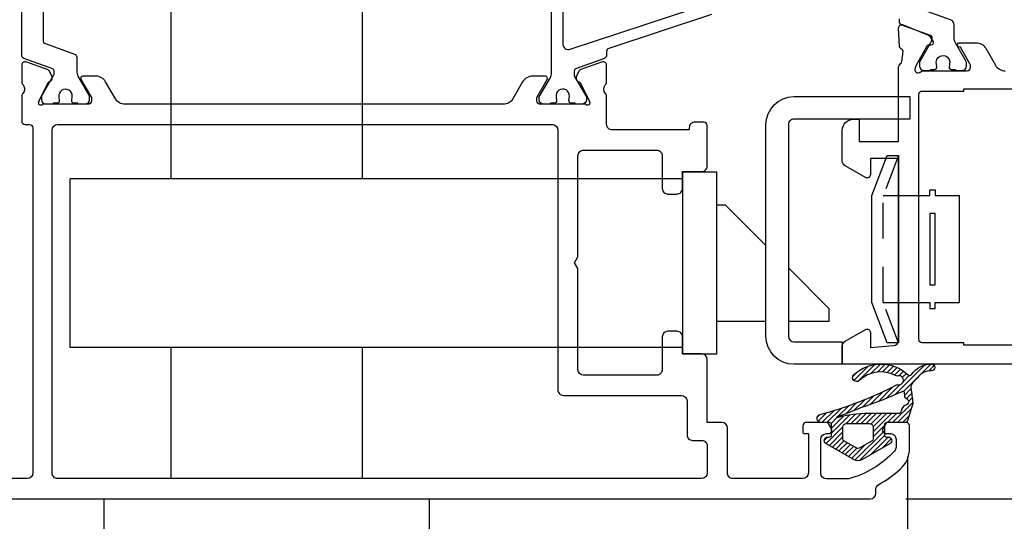
# Model space of a CAD drawing. Units: inches. Extents: x 0 to 260, y 0 to 43.
# Drawn here: x 178 to 181, y 4 to 6 of the extents above; entities that cross this region are included whole.
import ezdxf

# ---------------------------------------------------------------- set-up
doc = ezdxf.new("R2010")
doc.units = ezdxf.units.IN
doc.header["$MEASUREMENT"] = 0
doc.linetypes.add('HIDDEN2', pattern=[0.1875, 0.125, -0.0625])
for name, color, linetype in [('Arcadia-Dim', 4, 'Continuous'), ('Arcadia-Hidden', 1, 'HIDDEN2'), ('Arcadia-Profile', 5, 'Continuous'), ('Arcadia-Shade', 8, 'Continuous')]:
    doc.layers.add(name, color=color, linetype=linetype)
doc.styles.get("Standard").update_dxf_attribs({"font": 'ARIALN.TTF'})
doc.dimstyles.get("Standard").update_dxf_attribs({"dimtxt": 0.09375, "dimasz": 0.09375, "dimexe": 0.18, "dimexo": 0.0625, "dimgap": 0.09, "dimtad": 0, "dimtih": 1, "dimtoh": 1, "dimdec": 4, "dimzin": 0, "dimdsep": 46, "dimlunit": 4, "dimtxsty": 'Standard', "dimcen": 0.09, "dimadec": 0, "dimazin": 0, "dimtfac": 1, "dimtdec": 4, "dimtofl": 0, "dimtmove": 0, "dimatfit": 3, "dimfxl": 1, "dimtolj": 1, "dimtzin": 0, "dimarcsym": 0})

# ---------------------------------------------------------------- blocks, each defined once
blk = doc.blocks.new('b0950900')
at = {"layer": 'Arcadia-Hidden'}
for p, q in [((-0.328125, 0), (-0.1875, -0.0537500000000009)), ((-0.1875, -0.0537500000000009), (-0.1875, 0)), ((0.1875, -0.0537500000000009), (0.1875, 0)), ((0.328125, 0), (0.1875, -0.0537500000000009)), ((-0.1875, -0.0537500000000009), (0.1875, -0.0537500000000009))]:
    blk.add_line(p, q, dxfattribs=at)
at = {"layer": 'Arcadia-Profile'}
for p, q in [((0.1875, 0.2120000000000033), (-0.1875, 0.2120000000000033)), ((-0.1875, 0.1280000000000001), (-0.1875, 0.2120000000000033)), ((0.1875, 0.1280000000000001), (0.1875, 0.2120000000000033)), ((-0.2074999999999996, 0.1280000000000001), (-0.1875, 0.1280000000000001)), ((-0.2074999999999996, 0.1099999999999994), (-0.2074999999999996, 0.1280000000000001)), ((-0.1875, 0.1100000000000065), (-0.2074999999999996, 0.1099999999999994)), ((-0.1875, 0), (-0.1875, 0.1100000000000065)), ((0.2074999999999996, 0.1280000000000001), (0.1875, 0.1280000000000001)), ((0.1875, 0.1100000000000065), (0.2074999999999996, 0.1099999999999994)), ((0.1875, 0), (0.1875, 0.1100000000000065)), ((0.2074999999999996, 0.1099999999999994), (0.2074999999999996, 0.1280000000000001)), ((0.328125, 0), (-0.328125, 0)), ((-0.328125, 0), (-0.328125, -0.0399999999999992)), ((0.328125, -0.0399999999999992), (0.328125, 0)), ((-0.328125, -0.0399999999999992), (-0.1875, -0.09375)), ((0.1875, -0.09375), (0.328125, -0.0399999999999992)), ((-0.1875, -0.09375), (0.1875, -0.09375))]:
    blk.add_line(p, q, dxfattribs=at)
blk.add_lwpolyline([(-0.1249999999999998, 0.1100000000000065), (-0.1249999999999998, 0.1280000000000072), (0.1250000000000002, 0.1280000000000001), (0.1250000000000002, 0.1100000000000065)], close=True, dxfattribs=at)
blk = doc.blocks.new('handle')
at = {"layer": 'Arcadia-Profile'}
blk.add_lwpolyline([(-0.0787687550059673, 0.4332281525329336), (-1.05943975483035, 0.4332281525329336, 0.4142135623730951), (-1.138208509836317, 0.3544593975269663), (-1.138208509836317, 0), (0, 0), (0, 0.3544593975269663, 0.4142135623730951)], format="xyb", close=True, dxfattribs=at)
blk = doc.blocks.new('*D39')
at = {"layer": 'Arcadia-Dim', "color": 0, "lineweight": -2}
for p, q in [((183.027487535849, 4.537028128504204), (183.027487535849, 4.724528128504204)), ((182.402487535849, 4.349528128504204), (183.387487535849, 4.349528128504204)), ((181.0822468284923, 3.878199678915421), (183.387487535849, 3.878199678915421)), ((183.027487535849, 3.690699678915421), (183.027487535849, 3.503199678915421))]:
    blk.add_line(p, q, dxfattribs=at)
at = {"layer": 'Arcadia-Dim', "color": 0}
for points in [[(182.996237535849, 4.537028128504204), (183.058737535849, 4.537028128504204), (183.027487535849, 4.349528128504204)], [(182.996237535849, 3.690699678915421), (183.058737535849, 3.690699678915421), (183.027487535849, 3.878199678915421)]]:
    blk.add_solid(points, dxfattribs=at)
at = {"layer": 'Defpoints', "color": 0}
for p in [(182.277487535849, 4.349528128504204), (180.9572468284923, 3.878199678915422), (183.027487535849, 3.878199678915421)]:
    blk.add_point(p, dxfattribs=at)
at = {"layer": 'Arcadia-Dim', "color": 0, "lineweight": -3, "insert": (183.027487535849, 4.113863903709842), "char_height": 0.1875, "attachment_point": 5}
blk.add_mtext('\\A1;{\\H1.000000x;\\S1/2;}"', dxfattribs=at)
blk = doc.blocks.new('*D42')
at = {"layer": 'Arcadia-Dim', "color": 0, "lineweight": -2}
for p, q in [((182.277487535849, 4.224477521963791), (182.277487535849, 1.097828603026115)), ((181.0876331579085, 4.027070066539323), (181.0876331579085, 1.097828603026115)), ((181.2751331579085, 1.457828603026115), (181.3131418612035, 1.457828603026115)), ((182.089987535849, 1.457828603026115), (182.0519788325541, 1.457828603026115))]:
    blk.add_line(p, q, dxfattribs=at)
at = {"layer": 'Arcadia-Dim', "color": 0}
for points in [[(181.2751331579085, 1.489078603026115), (181.2751331579085, 1.426578603026115), (181.0876331579085, 1.457828603026115)], [(182.089987535849, 1.489078603026115), (182.089987535849, 1.426578603026115), (182.277487535849, 1.457828603026115)]]:
    blk.add_solid(points, dxfattribs=at)
at = {"layer": 'Defpoints', "color": 0}
for p in [(182.277487535849, 4.349477521963791), (181.0876331579085, 4.152070066539323), (181.0876331579085, 1.457828603026115)]:
    blk.add_point(p, dxfattribs=at)
at = {"layer": 'Arcadia-Dim', "color": 0, "lineweight": -3, "insert": (181.6825603468788, 1.457828603026115), "char_height": 0.1875, "attachment_point": 5}
blk.add_mtext('\\A1;1{\\H1.000000x;\\S3/16;}"', dxfattribs=at)
blk = doc.blocks.new('*D43')
at = {"layer": 'Arcadia-Dim', "color": 0, "lineweight": -2}
for p, q in [((177.0385758170645, 4.147212587694099), (177.0385758170645, 1.097828603026115)), ((181.0876331579085, 1.602736828022585), (181.0876331579085, 1.097828603026115)), ((177.2260758170645, 1.457828603026115), (178.6833901286871, 1.457828603026115)), ((180.9001331579085, 1.457828603026115), (179.442818846286, 1.457828603026115))]:
    blk.add_line(p, q, dxfattribs=at)
at = {"layer": 'Arcadia-Dim', "color": 0}
for points in [[(177.2260758170645, 1.489078603026115), (177.2260758170645, 1.426578603026115), (177.0385758170645, 1.457828603026115)], [(180.9001331579085, 1.489078603026115), (180.9001331579085, 1.426578603026115), (181.0876331579085, 1.457828603026115)]]:
    blk.add_solid(points, dxfattribs=at)
at = {"layer": 'Defpoints', "color": 0}
for p in [(177.0385758170645, 4.272212587694099), (181.0876331579085, 1.727736828022585), (177.0385758170645, 1.457828603026115)]:
    blk.add_point(p, dxfattribs=at)
at = {"layer": 'Arcadia-Dim', "color": 0, "lineweight": -3, "insert": (179.0631044874865, 1.457828603026115), "char_height": 0.1875, "attachment_point": 5}
blk.add_mtext('\\A1;4{\\H1.000000x;\\S1/16;}"', dxfattribs=at)
blk = doc.blocks.new('*D33')
at = {"layer": 'Arcadia-Dim', "color": 0, "lineweight": -2}
for p, q in [((182.277487535849, 4.224477521963791), (182.277487535849, 0.5978286030261156)), ((177.0385758170645, 4.147212587694099), (177.0385758170645, 0.5978286030261156)), ((177.2260758170645, 0.9578286030261153), (179.3310117242057, 0.9578286030261153)), ((182.089987535849, 0.9578286030261153), (179.9850516287078, 0.9578286030261153))]:
    blk.add_line(p, q, dxfattribs=at)
at = {"layer": 'Arcadia-Dim', "color": 0}
for points in [[(177.2260758170645, 0.9890786030261153), (177.2260758170645, 0.9265786030261153), (177.0385758170645, 0.9578286030261153)], [(182.089987535849, 0.9890786030261153), (182.089987535849, 0.9265786030261153), (182.277487535849, 0.9578286030261153)]]:
    blk.add_solid(points, dxfattribs=at)
at = {"layer": 'Defpoints', "color": 0}
for p in [(182.277487535849, 4.349477521963791), (177.0385758170645, 4.272212587694099), (182.277487535849, 0.9578286030261153)]:
    blk.add_point(p, dxfattribs=at)
at = {"layer": 'Arcadia-Dim', "color": 0, "lineweight": -3, "insert": (179.6580316764568, 0.9578286030261153), "char_height": 0.1875, "attachment_point": 5}
blk.add_mtext('\\A1;5{\\H1.000000x;\\S1/4;}"', dxfattribs=at)

msp = doc.modelspace()

# ---------------------------------------------------------------- hatches: boundary and pattern name
at = {"layer": 'Arcadia-Shade'}
h = msp.add_hatch(dxfattribs=at)
h.set_pattern_fill('ANSI31', color=256, scale=0.1, style=0)
h.set_pattern_definition([(45, (152, 0), (-0.0088388347648318, 0.0088388347648318), [])])
edge = h.paths.add_edge_path()
edge.add_arc((181.1161950346578, 4.306060154463834), 0.0078768755006931, 314.99999999854725, 325.50268159485205, ccw=False)
edge.add_line((181.1217648267388, 4.300490362382589), (181.1064786087571, 4.285204144400978))
edge.add_arc((181.1231879850002, 4.268494768157786), 0.0236306265018614, 134.999999999866, 189.4417388279089)
edge.add_arc((180.3228608005672, 4.135402388694925), 0.7876875500561682, 5.797015074753574, 9.441738828158122, ccw=False)
edge.add_arc((181.0986835016433, 4.214166750216765), 0.00787687550051, -14.970803555728196, 5.797015073876196, ccw=False)
edge.add_arc((180.3453414820078, 4.415612746960386), 0.7876875500571607, 340.4531404954375, 345.02919644490487, ccw=False)
edge.add_arc((181.0783545119597, 4.155364350044429), 0.0098460943757353, 269.99999463789595, 340.4531404957586, ccw=False)
edge.add_line((181.0783545110383, 4.14551825566869), (181.014982387588, 4.145518261599733))
edge.add_arc((181.0149823868508, 4.137641386099115), 0.0078768755006174, 89.99999463785458, 180.0000000001809)
edge.add_line((181.0071055113501, 4.13764138609909), (181.0071055113501, 4.102195446346655))
edge.add_arc((181.0149823868508, 4.102195446346623), 0.0078768755006138, 179.9999999997674, 269.9999946374411)
edge.add_line((181.0149823861135, 4.094318570846013), (181.020890044582, 4.09431857029304))
edge.add_arc((181.0208900434762, 4.082503257042217), 0.011815313250823, -59.999999999922295, 89.99999463778568, ccw=False)
edge.add_line((181.0267977001016, 4.072270895613343), (180.9279505214565, 4.015201450414252))
edge.add_arc((180.9145522242178, 4.038407981966533), 0.0267965944773331, 240.000000000001, 299.999999999999, ccw=False)
edge.add_line((180.9011539269791, 4.015201450414252), (180.8023067483339, 4.072270895613343))
edge.add_arc((180.8082144049593, 4.082503257042217), 0.0118153132508219, 90.00000536221432, 239.9999999999223, ccw=False)
edge.add_line((180.8082144038536, 4.09431857029304), (180.814122062322, 4.094318570846013))
edge.add_arc((180.8141220615848, 4.10219544634668), 0.0078768755006671, 270.0000053621455, 359.9999999998191)
edge.add_line((180.8219989370855, 4.102195446346655), (180.8219989370855, 4.137641404897664))
edge.add_arc((180.8141220615849, 4.137641404897582), 0.0078768755006138, 5.943697e-10, 89.99999463826805)
edge.add_line((180.814122062322, 4.145518280398192), (180.7853125560165, 4.145518283094503))
edge.add_arc((180.7853125573748, 4.160031594137743), 0.0145133110432401, 108.3503972962337, 269.9999946376835, ccw=False)
edge.add_arc((180.4492113131182, 5.440491583298718), 1.309352367387186, 284.6671354058485, 297.3108238092261)
edge.add_arc((181.0539832487469, 4.270317115829536), 0.0078768755007368, 79.49890965744481, 120.67278820598611, ccw=False)
edge.add_arc((181.0582900305468, 4.293551963352165), 0.0157537510011392, 259.4989096571054, 466.2589301371034)
edge.add_arc((181.0516739597752, 4.316237511976942), 0.0078768755005508, 241.32467037247352, 286.258930137681, ccw=False)
edge.add_arc((180.9949786786883, 4.212575523648384), 0.1102762570087268, 61.32467037170595, 133.4577655692595)
edge.add_arc((180.9096472247164, 4.302628965358195), 0.01378453212602, 133.4577655695957, 313.4577655695957, ccw=False)
edge.add_arc((180.9949786786884, 4.212575523648379), 0.13784532126086, 46.28491769457628, 133.4577655693683, ccw=False)
edge.add_arc((181.0956833103683, 4.317901378913049), 0.0078768755006973, 226.2849176946486, 326.6957277949621)
edge.add_arc((181.1702722108645, 4.268897667309026), 0.0813692326957704, 88.51624987169151, 146.6957277946757, ccw=False)
edge.add_arc((181.1720732004564, 4.33842826594477), 0.0118153132508285, -91.48375012800477, 88.51624987199523, ccw=False)
edge.add_arc((181.1702722108647, 4.268897667309071), 0.0577386061940755, 88.516249871707, 145.5026815960922)
edge = h.paths.add_edge_path(flags=16)
edge.add_line((180.9677211338471, 4.12976453024865), (180.9677211338471, 4.088187902280566))
edge.add_arc((180.9598442583465, 4.088187902280599), 0.0078768755005854, 299.9999999997656, 359.999999999761, ccw=False)
edge.add_line((180.9637826960967, 4.081366327994629), (180.9184906619682, 4.055216959898558))
edge.add_arc((180.9145522242178, 4.06203853418456), 0.0078768755006412, 239.9999999999959, 300.00000000000415, ccw=False)
edge.add_line((180.9106137864675, 4.055216959898558), (180.8653217523389, 4.081366327994629))
edge.add_arc((180.8692601900892, 4.0881879022806), 0.0078768755005851, 180.0000000002455, 240.00000000023772, ccw=False)
edge.add_line((180.8613833145886, 4.088187902280566), (180.8613833145886, 4.12976453024865))
edge.add_arc((180.8731986278395, 4.129764530248594), 0.0118153132509065, 89.99999999972431, 179.9999999997287, ccw=False)
edge.add_line((180.8731986278396, 4.141579843499499), (180.9559058205961, 4.141579843499499))
edge.add_arc((180.9559058205961, 4.129764530248593), 0.0118153132509065, 2.7569058147491887e-10, 90.00000000027569, ccw=False)
edge = h.paths.add_edge_path(flags=16)
edge.add_arc((180.9497806457235, 3.776159196852983), 0.4008665728512342, 89.99999463765833, 105.2738710045458)
edge.add_arc((180.8436603447122, 4.164765883374299), 0.001969218875129, 108.1088143705658, 285.27387100671046, ccw=False)
edge.add_arc((180.5877960908443, 4.947175930727517), 0.8212148423205793, 288.1088143693726, 294.252933924159)
edge.add_arc((180.5379863214444, 5.41095638383646), 1.272819320484585, 287.7074363321637, 294.710829396439)
edge.add_arc((181.0720973928843, 4.251311144524613), 0.0039384377503301, 8.794085301555526, 120.911571455012, ccw=False)
edge.add_arc((180.3228608005653, 4.135402388699386), 0.7620877046804098, 7.6592576860497275, 8.794085300972824, ccw=False)
edge.add_arc((181.0898592299518, 4.238549325066152), 0.0118153132509301, 187.6592576866717, 222.6553039270262)
edge.add_arc((181.0791649069978, 4.218443135771515), 0.0122652564179152, -25.022724876352697, 80.59245235949197, ccw=False)
edge.add_arc((181.0826641091591, 4.215270001921227), 0.0078768755005876, 283.7824202840304, 345.17982422083776, ccw=False)
edge.add_arc((181.0901703139944, 4.184669682128795), 0.0236306265017743, 103.7824202835301, 162.7733266588754)
edge.add_arc((180.3453414820067, 4.415612746962067), 0.7561800480563563, 341.82427393899945, 342.77332665907335, ccw=False)
edge.add_arc((181.0600494631708, 4.180964197134453), 0.0039384377502786, 269.99999463764783, 341.8242739391141, ccw=False)
edge.add_line((181.0600494628021, 4.177025759384179), (180.9497806832408, 4.177025769704215))

# ---------------------------------------------------------------- linework, layer by layer
at = {"layer": 'Arcadia-Profile'}
for p, q in [((178.5073372502435, 4.999369979055728), (178.5073372502435, 6.753260217689927)), ((179.1768716677937, 6.753260217689927), (179.1768716677937, 4.999369979055728)), ((178.5073372502435, 4.999369979055728), (178.5073372502435, 6.715844457613144)), ((178.1539436309715, 4.408604316511542), (178.1539436309715, 4.999369979055728)), ((180.3003922048818, 4.999369979055728), (178.1539436309715, 4.999369979055728)), ((180.3003922048818, 4.408604316511542), (178.1539436309715, 4.408604316511542)), ((178.5073370188208, 3.949091213385969), (178.5073370188208, 4.408604316511542)), ((179.1768714363709, 4.408604316511542), (179.1768714363709, 3.949091256467596)), ((178.5073370188208, 3.949091213385969), (178.5073370188208, 4.371188556434759))]:
    msp.add_line(p, q, dxfattribs=at)
for points in [[(180.4007762217184, 5.574663663311781), (180.0417483728706, 5.456086204586569, 0.3237753872450535), (180.0336384843589, 5.444858764150609), (180.0336457959298, 5.434316718640189), (180.0336457959298, 5.431848283875666, -0.315759099999988), (180.0258528745315, 5.420738675654689), (179.9246263223709, 5.384087454615865, 0.3157552199999705), (179.9194310413073, 5.37668109915333), (179.9194310413073, 5.368731628005122, 0.1084975600000015), (179.9228018143017, 5.355439640842547), (179.9627540968052, 5.28613852706465), (179.9627540968052, 5.275868457108146, -0.4142135600000107), (179.9470002859398, 5.260114645848972), (179.9233697193023, 5.260114645848972), (179.9233697193023, 5.264053173789449), (179.9096222061282, 5.264053173789449, -0.450308009999958), (179.901803443458, 5.272885903012053), (179.9036712203859, 5.289113418930043, 1.076348620000005), (179.8565984881884, 5.286725963565714), (179.8583298478725, 5.272854803138358, -0.449113410000006), (179.8505074791689, 5.264053173789449), (179.8367242089184, 5.264053173789449), (179.8367242089184, 5.260114645848972), (179.8130936426748, 5.260114645848972, -0.41421355999999), (179.7973398314155, 5.275868457108146), (179.7973398314155, 5.286138677512923), (179.8364414582324, 5.353864680459906, 0.1316522900000041), (179.8406625868044, 5.369618341270921), (179.8406622863016, 5.851401188839446, 0.1014267000000001)], [(178.0585763592377, 5.481436311966405, 0.31576057), (178.0637716229722, 5.474029954928511), (178.1689365967354, 5.435952981615088, -0.31576057), (178.1767294917463, 5.424843446255096), (178.1767296150194, 5.407364917880983), (178.176729812729, 5.37760781475859, 0.10142645), (178.180540494254, 5.359015432779671), (178.2189972857779, 5.291734685580109, -0.13165423), (178.2200525681178, 5.287796157639746), (178.2200525681178, 5.27572847205468, -0.41421356), (178.2042987568587, 5.259974660795393), (178.1806682205471, 5.259975161370931), (178.1806682205471, 5.263913599121138), (178.1668850861727, 5.263913599121138, -0.45302919), (178.1590753767895, 5.272816930748064), (178.1609202032591, 5.287889957836142, 1.1000414), (178.1138894276328, 5.286645671050138), (178.1155887181937, 5.272746463432127, -0.45031481), (178.1077700701323, 5.263913599121138), (178.0940225900408, 5.263913599121138), (178.0940225900408, 5.259974660795393), (178.0703919635391, 5.259974660795393, -0.41421356), (178.0546381526738, 5.27572847205468), (178.0546381526738, 5.287796157639746, -0.13165422), (178.0556934346198, 5.291734685580109), (178.09690543589, 5.363116963994031, 0.13166587), (178.0979607367406, 5.367055815674149), (178.0979607438298, 5.376541627278271, 0.31576058), (178.0927654804891, 5.383947984316165), (177.9915389373871, 5.420598956051918, -0.31576057), (177.9837460419823, 5.431708491805608), (177.9837460419823, 5.797161013529745, -0.31576057)], [(181.0588243487428, 5.559417362111531), (181.0588243487428, 5.549982112565118), (181.0588243487428, 5.549982112565118, 0.3157591000000102), (181.066617270535, 5.538872504344141), (181.1678438226956, 5.502221583808164, -0.3157650800000399), (181.1730391037591, 5.494815228345629), (181.1730391037591, 5.491660789663939, -0.1316524647781659), (181.1688179009329, 5.47590704218274), (181.1307716307102, 5.410008949486524, 0.1316566499999796), (181.1297163487641, 5.406070421546047), (181.1297163487641, 5.394002736354906, 0.4142135599999899), (181.1454701596295, 5.378248925095618), (181.1691007262669, 5.378248775041157), (181.1691007262669, 5.382187302587823), (181.1828479385445, 5.382187302587823, 0.4503208800000033), (181.1906667016083, 5.391020031810427), (181.1887989242867, 5.407247548122342, -0.9941093999999926), (181.2360480382372, 5.408326567820409), (181.2341336865261, 5.390925681414188, 0.4466875600000652), (181.2419632669031, 5.382187302587823), (181.255746236257, 5.382187302587823), (181.255746236257, 5.378248925095618), (181.2793771033972, 5.378248925095618, 0.4142135599999987), (181.2951306137599, 5.394002736354906), (181.2951306137599, 5.406070421546047, 0.1316566499999797), (181.2940753318137, 5.410008949486524), (181.2560290268875, 5.47590743753804, -0.131651904513342), (181.2518078587648, 5.491661124910734), (181.2518078587648, 5.537591671191108, 0.31576048835201), (181.2388197057728, 5.5561075617276), (181.1573669212913, 5.585599115417522, -0.2825455941564919)]]:
    msp.add_lwpolyline(points, format="xyb", dxfattribs=at)
for points in [[(179.8800466624656, 5.757748046351963), (179.8800466624656, 5.471399439391603, 0.5110489820384644), (179.9059145543795, 5.45270069643189), (180.3394165263513, 5.595874999912126, 0.7228553073429663), (180.3394165263513, 5.63327248583144), (179.9059145543795, 5.776446789311677, 0.5110489820384664)], [(180.690297422043, 4.349528125774355, -0.4142135623730951), (180.5918364782857, 4.447989069531587), (180.5918364782857, 5.188415036152065, -0.4142135623730926), (180.690297422043, 5.286875979909297), (181.095956209816, 5.286875979909297), (181.095956209816, 5.208107224903329), (180.690297422043, 5.208107224903329, 0.4142135623730951), (180.6706052332917, 5.188415036152065), (180.6706052332917, 4.447989069531587, 0.4142135623730951), (180.690297422043, 4.428296880780095), (180.8596499448028, 4.428296880780095), (180.8596499448028, 4.349528125774355)], [(181.1226867828459, 4.301598946878954, -0.0458587002936323), (181.1217648267388, 4.300490362382589), (181.1064786087571, 4.285204144400978, 0.2421182485587299), (181.0998774844825, 4.264618291086122, -0.0159044482700297), (181.1065200945834, 4.21496234982797, -0.0908655503742191), (181.1062930169931, 4.212131942168781, -0.0199694646046192), (181.0876331579085, 4.152070066539209, -0.317473931730567), (181.0783545110383, 4.14551825566869), (181.014982387588, 4.145518261599733, 0.4142135897848852), (181.0071055113501, 4.13764138609909), (181.0071055113501, 4.102195446346655, 0.4142135349612638), (181.0149823861135, 4.094318570846013), (181.020890044582, 4.09431857029304, -0.7673269508052697), (181.0267977001016, 4.072270895613343), (180.9279505214565, 4.015201450414252, -0.26794919243111), (180.9011539269791, 4.015201450414252), (180.8023067483339, 4.072270895613343, -0.7673269508052888), (180.8082144038536, 4.09431857029304), (180.814122062322, 4.094318570846013, 0.4142135349612638), (180.8219989370855, 4.102195446346655), (180.8219989370855, 4.137641404897664, 0.4142135349613055), (180.814122062322, 4.145518280398192), (180.7853125560165, 4.145518283094503, -0.8514399351799722), (180.7807433686991, 4.173806887683923, 0.055224535884739), (181.0499649829116, 4.277091974302635, -0.1816130619786079), (181.0554188426802, 4.278062065003865, 1.265765589898274), (181.0538793166991, 4.308675662435376, -0.1986141891160238), (181.0478942743695, 4.309326712755051, 0.3255618649055588), (180.9191284973799, 4.292623027390533, -1), (180.9001659520528, 4.312634903325857, -0.3998340440351222), (181.0902398167639, 4.312208089439224, 0.4684917489608928), (181.1022665384195, 4.313576303644509, -0.2594532514154334), (181.172379139451, 4.350239617626385, -1), (181.1717672614618, 4.326616914263155, 0.2539046260986164)], [(180.9497806832408, 4.177025769704215, 0.0667437021844364), (180.8441791022409, 4.16286622192959, -0.9755615042915865), (180.8430482668769, 4.166637562754345, 0.0268152033985312), (180.9251228492874, 4.198440680264553, 0.0305675821612037), (181.0700741601613, 4.254690171198404, -0.5323671692125078), (181.0759895310262, 4.251913267931541, -0.004951660049959), (181.0781493302665, 4.236974562678739, 0.1538970608914855), (181.0811697358081, 4.230543432314931, -0.4964868554190144), (181.0902789476165, 4.213255205922138, -0.2744950611687412), (181.0845406603679, 4.207619921973133, 0.2632356001351489), (181.0675997433281, 4.191667956820793, -0.0041410473554343), (181.0637913897737, 4.179735670695578, -0.3240722355643863), (181.0600494628021, 4.177025759384179)], [(180.9677211338471, 4.12976453024865), (180.9677211338471, 4.088187902280566, -0.2679491924311433), (180.9637826960967, 4.081366327994629), (180.9184906619682, 4.055216959898558, -0.2679491924311679), (180.9106137864675, 4.055216959898558), (180.8653217523389, 4.081366327994629, -0.2679491924310862), (180.8613833145886, 4.088187902280566), (180.8613833145886, 4.12976453024865, -0.4142135623731229), (180.8731986278396, 4.141579843499499), (180.9559058205961, 4.141579843499499, -0.4142135623730951)]]:
    msp.add_lwpolyline(points, format="xyb", close=True, dxfattribs=at)
for points in [[(178.0585763592377, 5.747433192975137), (178.0585763592377, 5.481436311966405)], [(180.4185453373906, 4.90820281405675), (180.449177631004, 4.90820281405675), (180.5918364782857, 4.76554396677514)], [(180.6706052332917, 4.686775211769173), (180.81238911242, 4.544991332640762), (180.81238911242, 4.499772232544643), (180.6706052332917, 4.499772232544643)], [(180.5918364782857, 4.499772232544643), (180.4185453373906, 4.499772232544643)]]:
    msp.add_lwpolyline(points, dxfattribs=at)
at = {"layer": 'Arcadia-Profile', "lineweight": -3}
for points in [[(182.277487535849, 4.349528128504204), (180.8596499457431, 4.349528128504204), (180.8596499457419, 4.413476760792406, -0.2679492066269045), (180.8694961301401, 4.430530851388226), (180.9403879571918, 4.471460261813859, -0.5773502516675002), (180.9581109265261, 4.461227900067484), (180.9581109265054, 4.408605017464452), (181.0384500807509, 4.415032147626931, 0.3910204240890874), (181.0565719120616, 4.434661613122813), (181.0565722077708, 5.070262177248679), (180.9581109265054, 5.070262177248679), (180.9581109265059, 5.01377530928849, -0.5773506926181373), (180.9403879436315, 5.003542955363769), (180.8694961075165, 5.044472496098052, -0.2679488520641921), (180.8596499457419, 5.061526573566453), (180.8596499457431, 5.168723157852042, -0.4142135623695832), (180.8990343382077, 5.208107550315759), (180.9187265342005, 5.208107550315759), (180.9187265342005, 5.12933876570608), (181.0565859560854, 5.12933876570608), (181.056573621612, 5.387317431287243, -0.2246202341577897), (181.0637761263311, 5.402543026867448, 0.1813003842251762), (181.0679345165544, 5.40972133391088), (181.0723388509861, 5.445258122083288, 0.3639702392628839), (181.066833310413, 5.453757022664404), (181.0658794224083, 5.454049840252679, -0.3154752004021331), (181.0603241522088, 5.461181646561868), (181.0570320112631, 5.526210576398426, -0.5641359499771792), (181.0732919744632, 5.538235969868225), (181.1620123788454, 5.502273363459067, -0.1763270502869908), (181.1680124450409, 5.496858529334559), (181.1774971749868, 5.478971367790705, -0.5881408296935609), (181.170017125523, 5.467412200094059), (181.1633730570837, 5.467651771628453, 0.2679493392632326), (181.1564139958995, 5.463961702928969), (181.1164608621299, 5.392997534674492), (181.1136911840214, 5.382172972204358, 0.6316639946268068), (181.13297259852, 5.373030785518636, -0.1726873899270471), (181.1454161134603, 5.377460561821436), (181.1454727893115, 5.377460480262385), (181.2968228217575, 5.377458245031135, 0.414217888008143), (181.3086383095288, 5.389273558305632), (181.3086383095287, 5.396128171803098, 0.1316524261938295), (181.3070553593544, 5.402035825596755), (181.2734928812412, 5.460167780601892), (181.271229912804, 5.46016778060212, -1.000690771769738), (181.2712190343155, 5.475921531603177), (181.3280654587842, 5.47592153160329, -0.2679491728418413), (181.3621733308611, 5.456229344140325), (181.3962812097363, 5.397152774964098, 0.2679491728419542), (181.4303890743951, 5.377460591784171)], [(177.3001678561574, 3.878198484536966), (180.9572468284923, 3.878199678915422, 0.4142134667672183), (180.9769390108122, 3.897891867670324), (180.9769390108104, 3.909966127943249, -0.2797420971458255), (180.9875508133218, 3.928029850433091, 0.0585281373222103), (181.0619535582768, 3.981757490205751, 0.2145534207348827), (181.0950921430077, 4.055429376924763), (181.0950921430077, 4.134198011486574, 0.4142135623704937), (181.0832770100897, 4.146013144404975), (181.0187600581514, 4.146013144405543, 0.2678568555195869), (181.0126218960473, 4.142470684919913), (181.0021546096878, 4.124355233215425, 0.5774651462437572), (181.0123849176653, 4.106628766901536), (181.0281388214981, 4.106628766901877, -0.4142135600281151), (181.0478310102497, 4.086936578308069), (181.0478310104735, 4.05903327953834, -0.1875957025303699), (181.0426574706023, 4.045729477949663, -0.1438857570119447), (180.8810659788675, 3.948157030088538), (180.8036477992902, 3.948157030088424, -0.4142135623730951), (180.783955610385, 3.96784921899362), (180.783955610385, 4.086936578150499, -0.4142135623719894), (180.8036477991364, 4.106628766901764), (180.8115248320235, 4.106628766901764, 0.5773469972759098), (180.8217570609052, 4.124351306327326), (180.811297194424, 4.142468737206314, 0.2679529347085827), (180.8051576207342, 4.14601344491669), (180.7327559007676, 4.14601314440577, 0.4142123467029264), (180.7209406666373, 4.134197861234525), (180.7209406666385, 4.113718267199061, 0.4142135623613528), (180.7280298664331, 4.106629067404611), (180.7406328553898, 4.106629067404952), (180.7406328553897, 3.968783710556323, -0.414213432848745), (180.7209406753466, 3.949091521804717), (180.4768461299, 3.949091413860429, -0.414213691897392), (180.45715393244, 3.968783602611694), (180.4571539324399, 4.126320955654279, 0.4142135623730951), (180.4374617436887, 4.14601314440577), (180.3862622333151, 4.14601314440577), (180.3862622333151, 4.366706062966642, 0.4142135623730951), (180.3665700445638, 4.386398251718134), (180.2996167229311, 4.386398251718134), (180.2996167229311, 4.445474817972609, 0.4142135623730951), (180.2799245341795, 4.465167006724215), (180.248416912055, 4.465167006724215, 0.4142135623731602), (180.2287247233034, 4.445474817972609), (180.2287247233034, 4.331261462538378, -0.4142135623731602), (180.2090325345519, 4.311569273786886), (179.9530340807829, 4.311569273786773, -0.4142135623730951), (179.9333418920313, 4.331261462538378), (179.9333418920313, 4.684946926572962), (179.9215265787806, 4.705411649430658), (179.9333418920313, 4.725876372288809), (179.9333418920314, 5.079564635094158, -0.4142135623730951), (179.9530340807829, 5.099256823845763), (180.2090325345519, 5.099256823845763, -0.4142135623731602), (180.2287247233034, 5.079564635094158), (180.2287247233034, 4.965348480889048, 0.4142135623731602), (180.248416912055, 4.945656292137442), (180.2799245341795, 4.945656292137442, 0.4142135623730951), (180.2996167229311, 4.965348480889048), (180.2996167229311, 5.024425047143523), (180.366557409884, 5.024425047143523, 0.4144065613813962), (180.3862495943608, 5.044130210976192), (180.386156204494, 5.185867319755772, 0.4140205897001873), (180.3743408938081, 5.197674847957983), (180.3428385749998, 5.19767484795787, 0.4145523970321732), (180.3231463994221, 5.17795988095591), (180.3231554371748, 5.170148703351088), (180.0533092314932, 5.170148703345063, -0.4142135623795986), (180.0336170427411, 5.189840892096555), (180.0336170427411, 5.290811423663541, 0.2871968392288318), (180.029181597778, 5.297896460696648, -0.357371250007811), (180.028967731943, 5.328725526230897, 0.2874359100215882), (180.0336372500776, 5.335665838872074), (180.0335973911912, 5.397855453995845, 0.4771510285035674), (180.018833036364, 5.408781005410133), (179.9403027025324, 5.380335340686116, 0.1717930679847143), (179.9365522909251, 5.376650470171426), (179.9266493144757, 5.355893481078197, 0.1939721870251907), (179.9299487531165, 5.343253685261089, 0.1361679210325115), (179.9341036237094, 5.340018395435464, -0.1432083082878417), (179.9407434302579, 5.336278740917265), (179.9720972819884, 5.27208975045292), (179.9726545953483, 5.270330671649986, -1.027228309999389), (179.9594626681352, 5.260096433600125), (179.8012490052282, 5.260096433598988, -0.4142135623981329), (179.7894334213387, 5.271912017489427), (179.7894334213399, 5.283726999843821), (179.8258154458562, 5.346742000654245, 0.5773514468484945), (179.8189938627621, 5.358557377360426), (179.7735164061298, 5.358557377357357, 0.2679503216425788), (179.7394083742671, 5.338865000149581), (179.705301081748, 5.279788861635012, -0.2679506206350886), (179.6711931778041, 5.2600965836547), (178.3461690325148, 5.260098058054182, -0.2679500226872627), (178.3120612164596, 5.279790336034722), (178.2779539239408, 5.338866474549405, 0.2679503216573966), (178.243845892076, 5.35855885175718), (178.1983687604631, 5.358558851757749, 0.5773502546896556), (178.1915470875178, 5.346743368217317), (178.227928576365, 5.283728774746492), (178.2279285763673, 5.271913416442231, -0.414213562428159), (178.2161133684298, 5.260098208502455), (178.0579004567506, 5.260098208502682, -1.027209489996986), (178.044708379089, 5.270332446552316), (178.0452657672795, 5.272091525355477), (178.0766195441796, 5.336280515819822, -0.163623167698438), (178.0825223321097, 5.339750189948091, 0.1565051858061732), (178.0874132607135, 5.34325416608911, 0.1940090674481223), (178.0907136599618, 5.355895255980755), (178.080810504513, 5.376652778895305, 0.1717945967018173), (178.0770603471294, 5.380337115588787), (177.9985304362879, 5.408782627094893, 0.4771650072359615), (177.9837655828817, 5.397856659761743), (177.9837257243599, 5.335667613774631, 0.2874063500042776), (177.9883953177185, 5.328727301134023, -0.3573795300086743), (177.9881813766596, 5.297898235599546, 0.2853163714490143), (177.9837460442632, 5.290867099736743), (177.9837460442632, 5.201019927209955, 0.4142135623732032), (177.995561357514, 5.189204613958992), (178.0113151085151, 5.189204613958878, -0.4142135623730951), (178.0231304217661, 5.177389300707915), (178.023130421766, 3.968783447995207, -0.4142135623730951), (178.0034382330145, 3.949091259243601), (177.7439518275125, 3.949091259243601)]]:
    msp.add_lwpolyline(points, format="xyb", dxfattribs=at)
for points in [[(181.8521359583146, 5.306568562083754), (181.9978581550752, 5.306568562083754, -0.4142135623729867), (182.0096734683263, 5.29475324883279), (182.0096734683262, 4.436173759010813, -0.4142135623729866), (181.9978581550752, 4.424358445759736), (181.8521359583146, 4.424358445759736), (181.8521359583146, 4.416481570259207), (181.2850009222722, 4.416481570259207), (181.2850009222722, 4.424358445759736), (181.1392787255112, 4.424358445759736, -0.4142135623729866), (181.1274634122605, 4.436173759010813), (181.1274634122605, 5.294753248832904, -0.4142135623730951), (181.1392787255112, 5.306568562083754), (181.2850009222722, 5.306568562083754), (181.2850009222722, 5.314445437584396), (181.8521359583146, 5.314445437584396)], [(179.8821423816374, 4.240677394291452), (180.2956783454393, 4.240677394282016, -0.4142135623667868), (180.3153705341905, 4.220985205530638), (180.3153705341902, 4.102690329152466, 0.4142135623736804), (180.3350627229418, 4.082998140400974), (180.3665700445638, 4.082998140400974, -0.4142135623736153), (180.3862622333151, 4.063305951649596), (180.3862622333151, 3.96878352177103, -0.4142135435268887), (180.3665700458306, 3.949091333019765), (178.1097759984849, 3.949091187804498, -0.4142135812193667), (178.0900838084662, 3.968783376556103), (178.0900838084662, 5.169512425207386, -0.4142135623730951), (178.1097759972178, 5.189204613958992), (179.8427580041549, 5.189204613958992, -0.4142135623795986), (179.8624501929064, 5.169512425207159), (179.8624501928864, 4.260369583043399, 0.4142135623731602)]]:
    msp.add_lwpolyline(points, format="xyb", close=True, dxfattribs=at)
at = {"layer": 'Arcadia-Profile'}
msp.add_lwpolyline([(180.4185453373906, 4.384974125588001), (180.3003922048818, 4.384974125588001), (180.3003922048818, 5.023000921013277), (180.4185453373906, 5.023000921013277)], close=True, dxfattribs=at)

# ---------------------------------------------------------------- block references
at = {"layer": 'Arcadia-Profile', "xscale": -1, "rotation": 270}
msp.add_blockref('b0950900', (181.0565713971458, 4.752939186967665), dxfattribs=at)
at = {"layer": 'Arcadia-Profile', "lineweight": -3, "xscale": -1, "rotation": 180}
msp.add_blockref('handle', (179.4112059379719, 3.878199201703438), dxfattribs=at)

# ---------------------------------------------------------------- dimensions: what is measured, and where the dimension line sits
at = {"layer": 'Arcadia-Dim', "lineweight": -3}
dim = msp.add_linear_dim(base=(183.027487535849, 3.878199678915421), p1=(182.277487535849, 4.349528128504204), p2=(180.9572468284923, 3.878199678915422), angle=90, dimstyle='Standard', override={"dimscale": 2}, dxfattribs=at)
dim.commit()
dim.dimension.update_dxf_attribs({"geometry": '*D39', "text_midpoint": (183.027487535849, 4.113863903709842), "dimtype": 160})
for base, p1, p2, picture, middle in [((182.277487535849, 0.9578286030261153), (177.0385758170645, 4.272212587694099), (182.277487535849, 4.349477521963791), '*D33', (179.6580316764568, 0.9578286030261153)), ((177.0385758170645, 1.457828603026115), (181.0876331579085, 1.727736828022585), (177.0385758170645, 4.272212587694099), '*D43', (179.0631044874865, 1.457828603026115))]:
    dim = msp.add_linear_dim(base=base, p1=p1, p2=p2, dimstyle='Standard', override={"dimscale": 2}, dxfattribs=at)
    dim.commit()
    dim.dimension.update_dxf_attribs({"geometry": picture, "text_midpoint": middle})
dim = msp.add_linear_dim(base=(181.0876331579085, 1.457828603026115), p1=(182.277487535849, 4.349477521963791), p2=(181.0876331579085, 4.152070066539323), dimstyle='Standard', override={"dimscale": 2}, dxfattribs=at)
dim.commit()
dim.dimension.update_dxf_attribs({"geometry": '*D42', "text_midpoint": (181.6825603468788, 1.457828603026115), "dimtype": 160})

doc.saveas('drawing.dxf')
